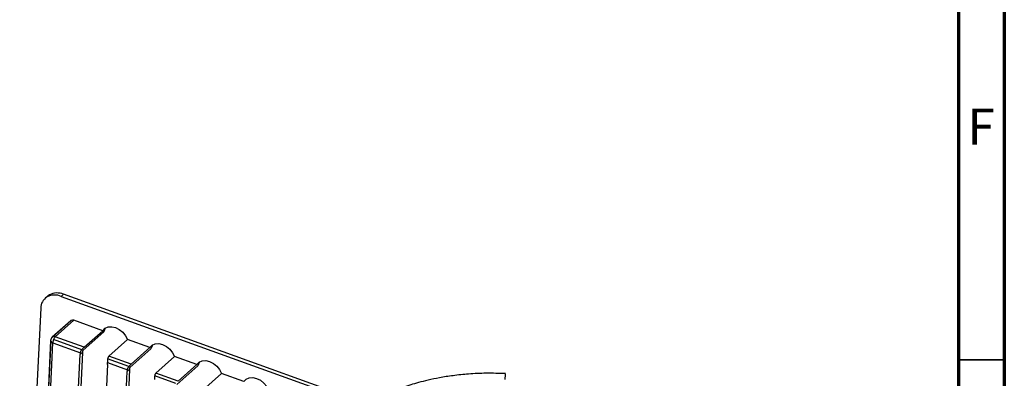
# Model space of a CAD drawing. Units: millimetres. Extents: x 5 to 589, y 5 to 415.
# Drawn here: x 481 to 589, y 258 to 297 of the extents above; entities that cross this region are included whole.
import ezdxf

# ---------------------------------------------------------------- set-up
doc = ezdxf.new("R2010")
doc.units = ezdxf.units.MM
doc.styles.add('SLDTEXTSTYLE0', font='TXT', dxfattribs={"width": 0.75})

msp = doc.modelspace()

# ---------------------------------------------------------------- linework, layer by layer
at = {"color": 7, "linetype": 'Continuous', "lineweight": 70}
for p, q in [((589, 415), (589, 5)), ((584, 410), (584, 10))]:
    msp.add_line(p, q, dxfattribs=at)
at = {"color": 7, "linetype": 'Continuous', "lineweight": 25}
for p, q in [((484.2279, 266.978), (483.9721, 266.7505)), ((484.4425, 267.1336), (484.1867, 266.9062)), ((485.7334, 266.9696), (485.9891, 267.1971)), ((485.7334, 266.9696), (554.4024, 242.1764)), ((554.6582, 242.4039), (485.9891, 267.1971)), ((483.4876, 265.6572), (481.1905, 217.6513)), ((486.7834, 264.2962), (484.7375, 262.4767)), ((484.7804, 262.5078), (486.8263, 264.3274)), ((485.0897, 262.5205), (487.1356, 264.3401)), ((490.2849, 263.203), (487.1356, 264.3401)), ((490.3911, 263.0598), (488.0894, 261.0128)), ((488.2389, 261.3835), (490.2849, 263.203)), ((484.5703, 262.127), (482.2133, 212.8688)), ((484.5854, 262.0518), (482.2284, 212.7936)), ((487.9995, 261.1195), (484.903, 262.2374)), ((488.2389, 261.3835), (485.0897, 262.5205)), ((492.9992, 262.223), (490.9533, 260.4035)), ((495.435, 261.3435), (492.9992, 262.223)), ((482.457, 212.6174), (484.814, 261.8756)), ((484.814, 261.8756), (487.8337, 260.7854)), ((495.5413, 261.2003), (493.2396, 259.1533)), ((493.3891, 259.524), (495.435, 261.3435)), ((487.4887, 253.9031), (487.8083, 260.5822)), ((488.064, 260.8097), (487.7444, 254.1306)), ((488.064, 260.8097), (487.8083, 260.5822)), ((493.1496, 259.26), (490.8194, 260.1013)), ((493.3891, 259.524), (490.9533, 260.4035)), ((498.1494, 260.3635), (496.1035, 258.544)), ((500.5852, 259.4841), (498.1494, 260.3635)), ((490.8125, 259.4975), (490.4929, 252.8184)), ((490.8071, 259.7118), (492.9838, 258.9259)), ((493.2142, 258.9502), (492.8946, 252.2711)), ((493.2142, 258.9502), (492.9584, 258.7227)), ((500.6914, 259.3408), (498.3898, 257.2938)), ((498.5393, 257.6645), (500.5852, 259.4841)), ((492.6389, 252.0437), (492.9584, 258.7227)), ((498.2998, 257.4005), (495.9696, 258.2418)), ((498.5393, 257.6645), (496.1035, 258.544)), ((503.2996, 258.504), (501.2537, 256.6845)), ((505.7354, 257.6246), (503.2996, 258.504))]:
    msp.add_line(p, q, dxfattribs=at)
at = {"color": 7, "linetype": 'Continuous', "lineweight": 35}
msp.add_line((584, 260), (589, 260), dxfattribs=at)
at = {"color": 7, "linetype": 'Continuous', "lineweight": 25, "flags": 128}
for points in [[(484.4425, 267.1336), (484.2938, 267.0329), (484.2279, 266.978)], [(486.8263, 264.3274), (486.7966, 264.3072), (486.7834, 264.2962)], [(490.2849, 263.203), (490.534, 263.4616), (490.8683, 263.6116), (491.2613, 263.6411), (491.682, 263.5479), (492.0972, 263.3393), (492.4741, 263.0318), (492.7829, 262.6496), (492.9992, 262.223)], [(490.5875, 263.4964), (490.5308, 263.4151), (490.3911, 263.0598)], [(495.435, 261.3435), (495.6842, 261.6021), (496.0184, 261.7521), (496.4114, 261.7816), (496.8322, 261.6884), (497.2474, 261.4798), (497.6243, 261.1723), (497.9331, 260.7901), (498.1494, 260.3635)], [(495.7377, 261.6369), (495.681, 261.5556), (495.5413, 261.2003)], [(500.5852, 259.4841), (500.8343, 259.7426), (501.1686, 259.8926), (501.5616, 259.9221), (501.9824, 259.8289), (502.3976, 259.6203), (502.7745, 259.3128), (503.0833, 258.9306), (503.2996, 258.504)], [(500.8879, 259.7775), (500.8311, 259.6961), (500.6914, 259.3408)], [(505.7354, 257.6246), (505.9845, 257.8831), (506.3188, 258.0331), (506.7118, 258.0626), (507.1325, 257.9694), (507.5477, 257.7608), (507.9246, 257.4533), (508.2334, 257.0711), (508.4498, 256.6445)]]:
    msp.add_lwpolyline(points, dxfattribs=at)
at = {"color": 8, "linetype": 'Continuous', "lineweight": 25, "flags": 128}
msp.add_lwpolyline([(484.7375, 262.4767), (484.7506, 262.4877), (484.7804, 262.5078)], dxfattribs=at)
at = {"color": 7, "linetype": 'Continuous', "lineweight": 25}
for centre, radius, start, end in [((484.9652, 265.6503), 1.4776, 121.79088, 179.730401), ((485.028, 265.2814), 1.8297, 67.325347, 117.374779), ((485.2838, 265.5088), 1.8297, 67.325347, 117.374779), ((486.9946, 264.0024), 0.3659, 67.325347, 117.374779), ((485.0697, 262.1031), 0.5, 131.647967, 177.260503), ((484.9179, 262.2468), 0.3854, 210.38445, 254.364032), ((484.9486, 262.1829), 0.3659, 67.325347, 117.374779), ((485.8977, 261.8008), 1.0863, 156.300656, 176.050183), ((485.6642, 261.9386), 0.8177, 134.630134, 158.56337), ((489.3713, 260.7494), 1.3086, 168.388511, 177.361815), ((489.1155, 260.522), 1.3086, 168.388511, 177.361815), ((489.3128, 259.5668), 1.5013, 357.355043, 5.542588), ((494.2657, 258.6625), 1.3086, 168.388511, 177.361815), ((494.5214, 258.8899), 1.3086, 168.388511, 177.361815)]:
    msp.add_arc(centre, radius, start, end, dxfattribs=at)
at = {"color": 8, "linetype": 'Continuous', "lineweight": 25}
msp.add_arc((484.732, 262.1204), 0.1618, 177.668025, 205.074553, dxfattribs=at)
at = {"color": 7, "linetype": 'Continuous', "lineweight": 25}
for points, knots in [([(487.8337, 260.7854), (487.8365, 260.7977), (487.8423, 260.8229), (487.8556, 260.8633), (487.8727, 260.9064), (487.8928, 260.9491), (487.9164, 260.9932), (487.942, 261.0359), (487.9703, 261.0792), (487.9897, 261.106), (487.9995, 261.1195)], [0, 0, 0, 0, 0.115869199, 0.237666454, 0.365463081, 0.499320716, 0.613621981, 0.753151551, 0.876567913, 1, 1, 1, 1]), ([(487.9995, 261.1195), (488.0088, 261.1319), (488.0267, 261.1558), (488.0535, 261.1891), (488.0786, 261.219), (488.1018, 261.2453), (488.1309, 261.2773), (488.1655, 261.3137), (488.2047, 261.3524), (488.2276, 261.3733), (488.2389, 261.3835)], [0, 0, 0, 0, 0.11677621, 0.22521725, 0.32534278, 0.41717813, 0.50075649, 0.6732226, 0.83945914, 1, 1, 1, 1]), ([(490.8194, 260.1013), (490.8169, 260.0853), (490.8118, 260.0532), (490.8067, 260.0034), (490.803, 259.9527), (490.8001, 259.8838), (490.8002, 259.8007), (490.8049, 259.7405), (490.8071, 259.7118)], [0, 0, 0, 0, 0.12344289, 0.24700106, 0.37422258, 0.50099292, 0.76243849, 1, 1, 1, 1]), ([(490.9533, 260.4035), (490.9453, 260.3958), (490.9292, 260.3802), (490.9071, 260.3509), (490.8864, 260.317), (490.8634, 260.269), (490.8388, 260.1988), (490.8263, 260.136), (490.8194, 260.1013)], [0, 0, 0, 0, 0.11997667, 0.24309499, 0.36958943, 0.49967619, 0.72393353, 1, 1, 1, 1]), ([(492.9838, 258.9259), (492.9867, 258.9382), (492.9925, 258.9634), (493.0058, 259.0038), (493.0229, 259.0469), (493.043, 259.0897), (493.0666, 259.1337), (493.0922, 259.1764), (493.1204, 259.2197), (493.1399, 259.2465), (493.1496, 259.26)], [0, 0, 0, 0, 0.1158692, 0.23766645, 0.36546308, 0.49932072, 0.61362198, 0.75315155, 0.87656791, 1, 1, 1, 1]), ([(493.1496, 259.26), (493.1589, 259.2724), (493.1769, 259.2963), (493.2037, 259.3297), (493.2288, 259.3595), (493.252, 259.3858), (493.2811, 259.4178), (493.3157, 259.4542), (493.3548, 259.4929), (493.3778, 259.5138), (493.3891, 259.524)], [0, 0, 0, 0, 0.11677621, 0.22521725, 0.32534278, 0.41717813, 0.50075649, 0.6732226, 0.83945914, 1, 1, 1, 1]), ([(495.9696, 258.2418), (495.9671, 258.2258), (495.962, 258.1937), (495.9568, 258.1439), (495.9532, 258.0933), (495.9503, 258.0243), (495.9504, 257.9412), (495.9551, 257.881), (495.9573, 257.8523)], [0, 0, 0, 0, 0.12344289, 0.24700106, 0.37422258, 0.50099292, 0.76243849, 1, 1, 1, 1]), ([(496.1035, 258.544), (496.0955, 258.5363), (496.0793, 258.5207), (496.0572, 258.4914), (496.0366, 258.4575), (496.0136, 258.4096), (495.9889, 258.3393), (495.9765, 258.2765), (495.9696, 258.2418)], [0, 0, 0, 0, 0.11997668, 0.243095, 0.36958944, 0.49967619, 0.72393353, 1, 1, 1, 1]), ([(534.3866, 258.4906), (533.6778, 258.5137), (532.3243, 258.5578), (530.4, 258.4653), (528.6967, 258.2912), (527.2175, 258.058), (525.9592, 257.7965), (524.6202, 257.4561), (523.1673, 257.0011), (521.5968, 256.3644), (520.3176, 255.7657), (519.6315, 255.3064), (519.383, 255.1401)], [0, 0, 0, 0, 0.12825237, 0.2448864, 0.34981835, 0.44296341, 0.52423977, 0.59357089, 0.7093247, 0.82285726, 0.93584836, 1, 1, 1, 1]), ([(534.3547, 257.8382), (534.3616, 257.9749), (534.3752, 258.2495), (534.3853, 258.4563), (534.3856, 258.4682), (534.3857, 258.4732)], [0, 0, 0, 0, 0.36439625, 0.73225304, 1, 1, 1, 1])]:
    msp.add_open_spline(points, degree=3, knots=knots, dxfattribs=at)

# ---------------------------------------------------------------- texts
at = {"color": 7, "linetype": 'Continuous', "lineweight": 0, "insert": (586.4577, 287.5602), "char_height": 3.9687, "attachment_point": 2, "style": 'SLDTEXTSTYLE0'}
msp.add_mtext('F', dxfattribs=at)

doc.saveas('drawing.dxf')
